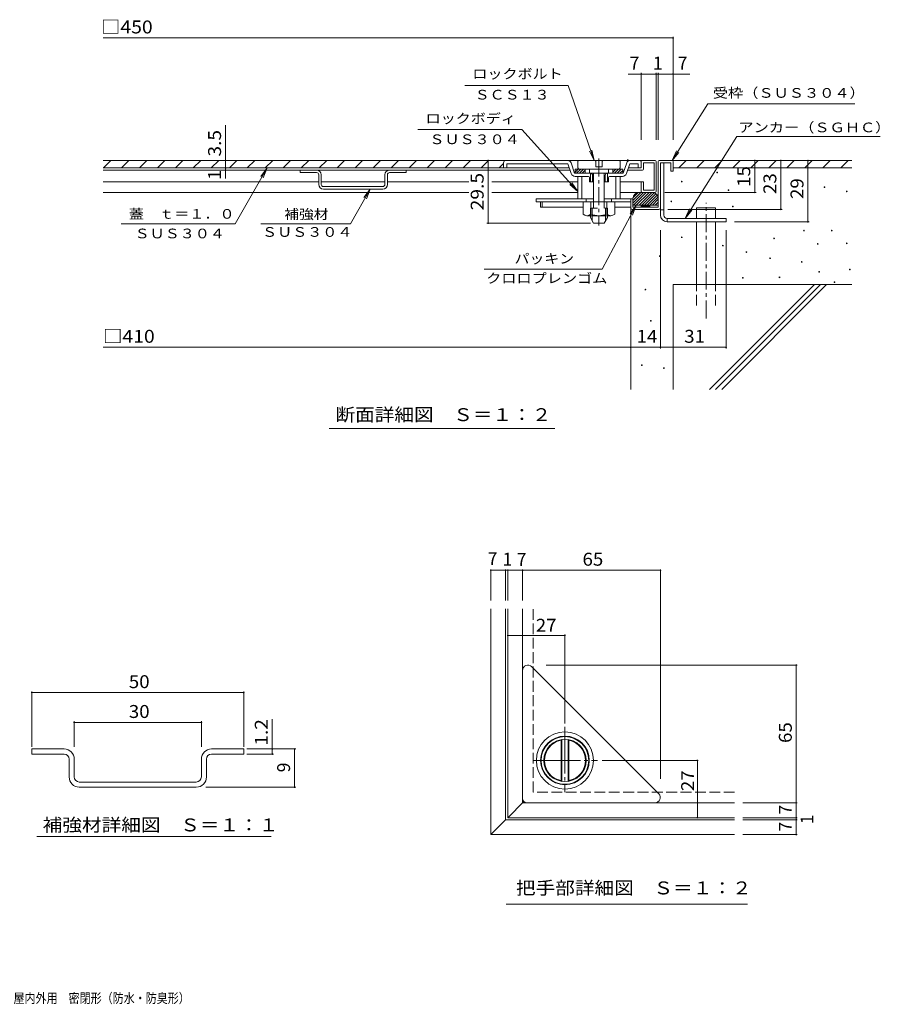
# Model space of a CAD drawing. Units: millimetres. Extents: x -886 to 921, y -685 to 625.
# Drawn here: x -94 to 921, y -664 to 497 of the extents above; entities that cross this region are included whole.
import ezdxf

# ---------------------------------------------------------------- set-up
doc = ezdxf.new("R2010")
doc.units = ezdxf.units.MM
doc.header["$LTSCALE"] = 5
for name, pattern in [('JWW_CENTER1', [6.773333, 4.233333, -0.846667, 0.846667, -0.846667]), ('JWW_CENTER2', [13.546667, 11.006667, -0.846667, 0.846667, -0.846667]), ('JWW_DASHED2', [3.386667, 1.693333, -1.693333]), ('JWW_DASHED3', [3.386667, 2.54, -0.846667]), ('JWW_HOJO', [1.693333, -1.27, 0.423333])]:
    doc.linetypes.add(name, pattern=pattern)
for name, color, linetype in [('1-0', 7, 'Continuous'), ('1-4', 7, 'Continuous'), ('1-5', 7, 'Continuous'), ('D-1', 7, 'Continuous'), ('D-2', 7, 'Continuous'), ('D-4', 7, 'Continuous'), ('D-5', 7, 'Continuous'), ('D-6', 7, 'Continuous'), ('F-4', 7, 'Continuous')]:
    doc.layers.add(name, color=color, linetype=linetype)
doc.styles.add('ＭＳ ゴシック', font='txt', dxfattribs={"height": 1})

msp = doc.modelspace()

# ---------------------------------------------------------------- linework, layer by layer
at = {"layer": '1-0', "color": 7, "linetype": 'Continuous', "lineweight": 9}
for p, q in [((-80.1, -362.7), (-80.1, -368.7)), ((-42.1, -362.7), (-80.1, -362.7)), ((-42.1, -368.7), (-80.1, -368.7)), ((131.9, -362.7), (169.9, -362.7)), ((131.9, -368.7), (169.9, -368.7)), ((169.9, -362.7), (169.9, -368.7)), ((-36.1, -395.7), (-36.1, -374.7)), ((-30.1, -374.7), (-30.1, -395.7)), ((119.9, -374.7), (119.9, -395.7)), ((125.9, -395.7), (125.9, -374.7)), ((113.9, -401.7), (-24.1, -401.7)), ((113.9, -407.7), (-24.1, -407.7))]:
    msp.add_line(p, q, dxfattribs=at)
for centre, radius, start, end in [((-42.1, -374.7), 12, 0, 90), ((-42.1, -374.7), 6, 0, 90), ((131.9, -374.7), 12, 90, 180), ((131.9, -374.7), 6, 90, 180), ((-24.1, -395.7), 12, 180, 270), ((-24.1, -395.7), 6, 180, 270), ((113.9, -395.7), 6, 270, 0), ((113.9, -395.7), 12, 270, 0)]:
    msp.add_arc(centre, radius, start, end, dxfattribs=at)
at = {"layer": '1-4', "color": 7, "linetype": 'Continuous', "lineweight": 9}
for p, q in [((-80.1, -360.1), (-80.1, -294.7)), ((-80.1, -296.2), (169.9, -296.2)), ((169.9, -360.1), (169.9, -294.7)), ((-30.1, -360.1), (-30.1, -329.9)), ((-30.1, -331.4), (119.9, -331.4)), ((119.9, -360.1), (119.9, -329.9)), ((203.5, -368.7), (203.5, -327.4)), ((173.7, -362.7), (231.3, -362.7)), ((173.7, -368.7), (205, -368.7)), ((229.8, -407.7), (229.8, -362.7)), ((125.3, -407.7), (231.3, -407.7))]:
    msp.add_line(p, q, dxfattribs=at)
at = {"layer": '1-4', "color": 7, "linetype": 'Continuous', "lineweight": 9, "const_width": 1}
for points in [[(-79.6, -296.2, 0.414214), (-80.1, -295.7, 0.414214), (-80.6, -296.2, 0.414214), (-80.1, -296.7, 0.414214)], [(170.4, -296.2, 0.414214), (169.9, -295.7, 0.414214), (169.4, -296.2, 0.414214), (169.9, -296.7, 0.414214)], [(-29.6, -331.4, 0.414214), (-30.1, -330.9, 0.414214), (-30.6, -331.4, 0.414214), (-30.1, -331.9, 0.414214)], [(120.4, -331.4, 0.414214), (119.9, -330.9, 0.414214), (119.4, -331.4, 0.414214), (119.9, -331.9, 0.414214)], [(204, -362.7, 0.414214), (203.5, -362.2, 0.414214), (203, -362.7, 0.414214), (203.5, -363.2, 0.414214)], [(204, -368.7, 0.414214), (203.5, -368.2, 0.414214), (203, -368.7, 0.414214), (203.5, -369.2, 0.414214)], [(230.3, -362.7, 0.414214), (229.8, -362.2, 0.414214), (229.3, -362.7, 0.414214), (229.8, -363.2, 0.414214)], [(230.3, -407.7, 0.414214), (229.8, -407.2, 0.414214), (229.3, -407.7, 0.414214), (229.8, -408.2, 0.414214)]]:
    msp.add_lwpolyline(points, format="xyb", close=True, dxfattribs=at)
at = {"layer": '1-5', "color": 7, "linetype": 'Continuous', "lineweight": 9}
msp.add_line((-74.4, -465.9), (202.1, -465.9), dxfattribs=at)
at = {"layer": 'D-1', "color": 2, "linetype": 'Continuous', "lineweight": 9}
for p, q in [((658.9, 330.1), (658.9, 276.3)), ((660.1, 331.3), (675.1, 331.3)), ((661.4, 328.8), (673.9, 328.8)), ((661.4, 275.1), (661.4, 328.8)), ((665.4, 267.1), (665.4, 328.8)), ((673.9, 328.8), (673.9, 318.8)), ((676.4, 330.1), (676.4, 318.8)), ((673.9, 318.8), (676.4, 318.8)), ((628.9, 284.2), (638.5, 293.8)), ((628.9, 281), (641.6, 293.8)), ((629, 287.5), (635.2, 293.7)), ((629.8, 278.8), (644.8, 293.8)), ((633, 278.8), (648, 293.8)), ((636.2, 278.8), (651.2, 293.8)), ((636.4, 293.8), (651.4, 293.8)), ((639.4, 278.8), (653.9, 293.4)), ((642.6, 278.8), (656, 292.2)), ((645.7, 278.8), (657.5, 290.6)), ((626.4, 286.3), (628.9, 286.3)), ((626.4, 275.1), (626.4, 286.3)), ((628.9, 286.3), (628.9, 276.3)), ((628.9, 278.8), (658.9, 278.8)), ((638.9, 277.1), (640.6, 278.8)), ((638.9, 278.8), (638.9, 276.3)), ((639.8, 276.3), (642.3, 278.8)), ((641.6, 276.3), (644.1, 278.8)), ((643.4, 276.3), (645.9, 278.8)), ((645.1, 276.3), (647.6, 278.8)), ((648.9, 278.8), (658.6, 288.5)), ((648.9, 278.8), (648.9, 276.3)), ((652.1, 278.8), (658.9, 285.6)), ((655.3, 278.8), (658.9, 282.4)), ((658.5, 278.8), (658.9, 279.2)), ((627.6, 273.8), (660.1, 273.8)), ((628.9, 276.3), (658.9, 276.3)), ((646.9, 276.3), (648.9, 278.3)), ((648.7, 276.3), (648.9, 276.5)), ((661.4, 275), (661.4, 267.1)), ((661.4, 273.3), (665.4, 273.3)), ((669.4, 263.1), (669.4, 259.1)), ((669.4, 263.1), (738.9, 263.1)), ((669.4, 259.1), (738.9, 259.1)), ((738.9, 259.1), (738.9, 263.1)), ((461.3, -463.7), (461.3, -197.4)), ((478.8, -197.4), (478.8, -446.2)), ((478.8, -446.2), (461.3, -463.7)), ((748.8, -446.2), (478.8, -446.2)), ((461.3, -463.7), (748.8, -463.7))]:
    msp.add_line(p, q, dxfattribs=at)
at = {"layer": 'D-1', "color": 2, "linetype": 'JWW_DASHED3', "lineweight": 9}
for p, q in [((511.3, -413.7), (511.3, -197.4)), ((748.8, -413.7), (511.3, -413.7))]:
    msp.add_line(p, q, dxfattribs=at)
at = {"layer": 'D-1', "color": 2, "linetype": 'Continuous', "lineweight": 9}
for centre, radius, start, end in [((660.1, 330.1), 1.25, 90, 180), ((675.1, 330.1), 1.25, 0, 90), ((636.4, 286.3), 7.5, 90, 180), ((651.4, 286.3), 7.5, 0, 90), ((627.6, 275.1), 1.25, 180, 270), ((660.1, 275.1), 1.25, 270, 0), ((669.4, 267.1), 8, 180, 270), ((669.4, 267.1), 4, 180, 270)]:
    msp.add_arc(centre, radius, start, end, dxfattribs=at)
at = {"layer": 'D-2', "color": 3, "linetype": 'Continuous', "lineweight": 9}
for p, q in [((655.1, 331.3), (3.9, 331.3)), ((4.4, 322.6), (13.1, 331.3)), ((25.6, 322.6), (34.3, 331.3)), ((46.8, 322.6), (55.5, 331.3)), ((68, 322.6), (76.8, 331.3)), ((89.2, 322.6), (98, 331.3)), ((110.4, 322.6), (119.2, 331.3)), ((131.6, 322.6), (140.4, 331.3)), ((152.9, 322.6), (161.6, 331.3)), ((174.1, 322.6), (182.8, 331.3)), ((195.3, 322.6), (204, 331.3)), ((216.5, 322.6), (225.2, 331.3)), ((237.7, 322.6), (246.5, 331.3)), ((258.9, 322.6), (267.7, 331.3)), ((280.1, 322.6), (288.9, 331.3)), ((301.3, 322.6), (310.1, 331.3)), ((322.6, 322.6), (331.3, 331.3)), ((343.8, 322.6), (352.5, 331.3)), ((365, 322.6), (373.7, 331.3)), ((386.2, 322.6), (395, 331.3)), ((407.4, 322.6), (416.2, 331.3)), ((428.6, 322.6), (437.4, 331.3)), ((449.8, 322.6), (458.6, 331.3)), ((471.1, 322.6), (476.4, 327.9)), ((476.4, 328.8), (476.4, 322.6)), ((480.1, 327.6), (480.1, 322.6)), ((480.1, 327.6), (552.4, 327.6)), ((556.3, 316), (552.4, 327.6)), ((560.1, 316.3), (556, 328.7)), ((564.6, 331.3), (563.9, 330.6)), ((563.9, 330.6), (563.9, 322.6)), ((585.1, 330.6), (584.4, 331.3)), ((585.1, 330.6), (585.1, 323.8)), ((593.4, 331.3), (592.6, 330.6)), ((592.6, 330.6), (592.6, 323.8)), ((613.9, 330.6), (613.1, 331.3)), ((613.9, 322.6), (613.9, 330.6)), ((621.8, 328.7), (617.6, 316.3)), ((621.5, 316), (625.3, 327.6)), ((635.1, 327.6), (625.3, 327.6)), ((635.1, 327.6), (635.1, 322.6)), ((638.9, 330.1), (638.9, 322.6)), ((638.9, 328.8), (638.9, 322.6)), ((653.9, 328.8), (641.4, 328.8)), ((641.4, 321.3), (641.4, 328.8)), ((653.9, 296.3), (653.9, 328.8)), ((656.4, 330.1), (656.4, 295.1)), ((3.9, 322.6), (553.7, 322.6)), ((3.9, 320.1), (554.9, 320.1)), ((236.4, 317.1), (236.4, 320.1)), ((255.9, 317.1), (236.4, 317.1)), ((258.4, 314.6), (258.4, 303.1)), ((261.4, 314.6), (261.4, 303.1)), ((336.4, 314.6), (336.4, 303.1)), ((339.4, 303.1), (339.4, 314.6)), ((341.9, 317.1), (361.4, 317.1)), ((361.4, 317.1), (361.4, 320.1)), ((560.1, 316.3), (617.6, 316.3)), ((560.8, 321.3), (560.8, 316.3)), ((560.8, 320.8), (561.2, 321.3)), ((560.8, 317.6), (564.4, 321.3)), ((560.8, 321.3), (617, 321.3)), ((562.6, 316.3), (567.6, 321.3)), ((565.1, 321.3), (563.9, 322.6)), ((565.8, 316.3), (570.8, 321.3)), ((569, 316.3), (572.6, 320)), ((572.1, 316.3), (572.6, 316.8)), ((572.6, 321.3), (572.6, 316.3)), ((577.6, 321.3), (577.6, 316.3)), ((578.9, 316.3), (578.9, 306.3)), ((581.4, 313.8), (581.4, 306.3)), ((582.6, 316.3), (582.6, 282.6)), ((592.6, 323.8), (585.1, 323.8)), ((595.1, 316.3), (595.1, 282.6)), ((596.4, 313.8), (596.4, 306.3)), ((598.9, 316.3), (598.9, 306.3)), ((600.1, 321.3), (600.1, 316.3)), ((605.1, 321.3), (605.1, 316.3)), ((605.1, 320.7), (605.8, 321.3)), ((605.1, 317.5), (609, 321.3)), ((607.1, 316.3), (612.1, 321.3)), ((610.3, 316.3), (615.3, 321.3)), ((613.9, 322.6), (612.6, 321.3)), ((613.5, 316.3), (617, 319.8)), ((616.7, 316.3), (617, 316.6)), ((617, 321.3), (617, 316.3)), ((640.1, 320.1), (622.8, 320.1)), ((638.9, 322.6), (623.7, 322.6)), ((3.9, 306.3), (258.4, 306.3)), ((261.4, 306.3), (336.4, 306.3)), ((339.4, 306.3), (435.4, 306.3)), ((462.4, 306.3), (563.9, 306.3)), ((576.4, 312.6), (561, 312.6)), ((563.9, 312.6), (563.9, 286.3)), ((568.9, 312.6), (568.9, 286.3)), ((577.6, 311.3), (577.6, 306.3)), ((577.6, 306.3), (582.6, 306.3)), ((595.1, 306.3), (600.1, 306.3)), ((600.1, 311.3), (600.1, 306.3)), ((616.7, 312.6), (601.4, 312.6)), ((608.9, 312.6), (608.9, 286.3)), ((613.9, 312.6), (613.9, 286.3)), ((613.9, 306.3), (641.4, 306.3)), ((638.9, 295.1), (638.9, 306.3)), ((641.4, 296.3), (641.4, 306.3)), ((435.4, 293.8), (3.9, 293.8)), ((263.9, 300.6), (333.9, 300.6)), ((333.9, 297.6), (263.9, 297.6)), ((563.9, 293.8), (462.4, 293.8)), ((655.1, 293.8), (613.9, 293.8)), ((653.9, 296.3), (641.4, 296.3)), ((515, 286.3), (515, 282.6)), ((582.6, 286.3), (515, 286.3)), ((626.4, 282.6), (515, 282.6)), ((520.1, 282.6), (520.1, 276.3)), ((521.9, 282.6), (521.9, 276.3)), ((570.1, 268.1), (570.1, 282.6)), ((573.9, 286.3), (573.9, 282.6)), ((579.5, 268.1), (579.5, 282.6)), ((626.4, 286.3), (595.1, 286.3)), ((598.2, 268.1), (598.2, 282.6)), ((603.9, 286.3), (603.9, 282.6)), ((607.6, 268.1), (607.6, 282.6)), ((570.1, 276.3), (520.1, 276.3)), ((626.4, 276.3), (607.6, 276.3)), ((574.8, 266.3), (602.9, 266.3)), ((578.9, 266.3), (578.9, 264.1)), ((582.6, 257.6), (578.9, 264.1)), ((580.9, 266.3), (580.9, 260.5)), ((582.6, 257.6), (595.1, 257.6)), ((595.1, 257.6), (598.9, 264.1)), ((596.8, 266.3), (596.8, 260.5)), ((598.9, 266.3), (598.9, 264.1)), ((481.4, -443.7), (481.4, -197.4)), ((498.9, -197.4), (498.9, -426.2)), ((659.5, -415.5), (509.5, -265.5)), ((498.9, -421.2), (498.9, -270)), ((545.1, -351.5), (544.3, -352.4)), ((544.3, -400), (544.3, -352.4)), ((545.1, -351.5), (545.1, -400.9)), ((552.6, -351.5), (552.6, -400.9)), ((552.6, -351.5), (553.3, -352.4)), ((553.3, -400), (553.3, -352.4)), ((544.3, -400), (545.1, -400.9)), ((553.3, -400), (552.6, -400.9)), ((500.3, -424.7), (481.4, -443.7)), ((748.8, -426.2), (498.9, -426.2)), ((638.2, -426.2), (503.9, -426.2)), ((655.1, -426.2), (638.2, -426.2)), ((481.4, -443.7), (748.8, -443.7))]:
    msp.add_line(p, q, dxfattribs=at)
at = {"layer": 'D-2', "color": 3, "linetype": 'JWW_CENTER1', "lineweight": 9}
msp.add_line((588.9, 333.8), (588.9, 254.7), dxfattribs=at)
at = {"layer": 'D-2', "color": 3, "linetype": 'JWW_HOJO', "lineweight": 9}
msp.add_line((623.1, 332.8), (622.3, 330.3), dxfattribs=at)
at = {"layer": 'D-2', "color": 3, "linetype": 'JWW_DASHED2', "lineweight": 9}
for p, q in [((582.6, 282.6), (582.6, 275.1)), ((595.1, 282.6), (595.1, 275.1)), ((578.9, 275.1), (578.9, 266.3)), ((578.9, 275.1), (598.9, 275.1)), ((580.9, 275.1), (580.9, 266.3)), ((596.8, 275.1), (596.8, 266.3)), ((598.9, 275.1), (598.9, 266.3))]:
    msp.add_line(p, q, dxfattribs=at)
at = {"layer": 'D-2', "color": 3, "linetype": 'JWW_CENTER2', "lineweight": 9}
for p, q in [((548.8, -336.5), (548.8, -413.8)), ((512.2, -376.2), (587.3, -376.2))]:
    msp.add_line(p, q, dxfattribs=at)
at = {"layer": 'D-2', "color": 3, "linetype": 'Continuous', "lineweight": 9}
for radius in [33.7, 28.7, 28.1, 25]:
    msp.add_circle((548.8, -376.2), radius, dxfattribs=at)
for centre, radius, start, end in [((478.9, 328.8), 2.5, 90, 180), ((552.4, 327.6), 3.75, 18.4345, 90), ((625.3, 327.6), 3.75, 90, 161.5655), ((636.4, 328.8), 2.5, 0, 90), ((640.1, 330.1), 1.25, 90, 180), ((655.1, 330.1), 1.25, 0, 90), ((255.9, 314.6), 5.5, 0, 90), ((255.9, 314.6), 2.5, 0, 90), ((341.9, 314.6), 5.5, 90, 180), ((341.9, 314.6), 2.5, 90, 180), ((561, 317.6), 5, 198.4345, 270), ((561, 317.6), 1.25, 198.4345, 270), ((578.9, 313.8), 2.5, 0, 90), ((598.9, 313.8), 2.5, 90, 180), ((616.7, 317.6), 1.25, 270, 341.5655), ((616.7, 317.6), 5, 270, 341.5655), ((640.1, 321.3), 1.25, 270, 0), ((263.9, 303.1), 5.5, 180, 270), ((263.9, 303.1), 2.5, 180, 270), ((333.9, 303.1), 2.5, 270, 0), ((333.9, 303.1), 5.5, 270, 0), ((576.4, 311.3), 1.25, 0, 90), ((601.4, 311.3), 1.25, 90, 180), ((640.1, 295.1), 1.25, 180, 270), ((655.1, 295.1), 1.25, 270, 0), ((574.8, 273.3), 7, 227.9254, 312.0744), ((588.9, 291.5), 25.2, 248.1979, 291.8021), ((602.9, 273.3), 7, 227.9257, 312.0743), ((505.1, -270), 6.25, 45, 180), ((548.8, -376.2), 24.2, 100.6936, 259.3064), ((548.8, -376.2), 24.2, 280.6936, 79.3064), ((655.1, -420), 6.25, 270, 45), ((503.9, -421.2), 5, 180, 270)]:
    msp.add_arc(centre, radius, start, end, dxfattribs=at)
at = {"layer": 'D-4', "color": 7, "linetype": 'Continuous', "lineweight": 9}
for p, q in [((676.4, 355.8), (676.4, 477.4)), ((3.9, 475.9), (676.4, 475.9)), ((623.3, 433.4), (696.2, 433.4)), ((638.9, 355.8), (638.9, 434.9)), ((656.4, 355.8), (656.4, 434.9)), ((658.9, 355.8), (658.9, 434.9)), ((148.4, 373), (148.4, 322.6)), ((458.2, 331.3), (458.2, 257.6)), ((772.8, 331.3), (772.8, 293.8)), ((803.5, 331.3), (803.5, 273.8)), ((835.5, 331.3), (835.5, 259.1)), ((148.4, 322.6), (148.4, 310.1)), ((774.3, 293.8), (666.8, 293.8)), ((805, 273.8), (670.1, 273.8)), ((456.7, 257.6), (578.9, 257.6)), ((837, 259.1), (748.9, 259.1)), ((661.4, 109.6), (661.4, 249.3)), ((738.9, 109.6), (738.9, 249.1)), ((3.9, 111.1), (626.4, 111.1)), ((661.4, 111.1), (626.4, 111.1)), ((738.9, 111.1), (661.4, 111.1)), ((461.3, -150.8), (461.3, -187.4)), ((478.8, -150.8), (478.8, -187.4)), ((481.4, -150.8), (481.4, -187.4)), ((498.9, -150.8), (498.9, -187.4)), ((661.4, -150.8), (661.4, -397.7)), ((461.3, -151.8), (478.8, -151.8)), ((478.8, -151.8), (481.4, -151.8)), ((481.4, -151.8), (498.9, -151.8)), ((498.9, -151.8), (661.4, -151.8)), ((481.4, -228.8), (548.8, -228.8)), ((548.8, -227.8), (548.8, -332.5)), ((822.7, -263.7), (526.5, -263.7)), ((821.7, -426.2), (821.7, -263.7)), ((706, -376.2), (592.6, -376.2)), ((705, -443.7), (705, -376.2)), ((822.7, -426.2), (758.8, -426.2)), ((821.7, -443.7), (821.7, -426.2)), ((822.7, -443.7), (758.8, -443.7)), ((822.7, -446.2), (758.8, -446.2)), ((821.7, -446.2), (821.7, -443.7)), ((821.7, -463.7), (821.7, -446.2)), ((822.7, -463.7), (758.8, -463.7))]:
    msp.add_line(p, q, dxfattribs=at)
at = {"layer": 'D-4', "color": 7, "linetype": 'Continuous', "lineweight": 9, "const_width": 1}
for points in [[(676.9, 475.9, 0.414214), (676.4, 476.4, 0.414214), (675.9, 475.9, 0.414214), (676.4, 475.4, 0.414214)], [(639.4, 433.4, 0.414214), (638.9, 433.9, 0.414214), (638.4, 433.4, 0.414214), (638.9, 432.9, 0.414214)], [(656.9, 433.4, 0.414214), (656.4, 433.9, 0.414214), (655.9, 433.4, 0.414214), (656.4, 432.9, 0.414214)], [(659.4, 433.4, 0.414214), (658.9, 433.9, 0.414214), (658.4, 433.4, 0.414214), (658.9, 432.9, 0.414214)], [(676.9, 433.4, 0.414214), (676.4, 433.9, 0.414214), (675.9, 433.4, 0.414214), (676.4, 432.9, 0.414214)], [(148.9, 331.3, 0.414214), (148.4, 331.8, 0.414214), (147.9, 331.3, 0.414214), (148.4, 330.8, 0.414214)], [(458.7, 331.3, 0.414214), (458.2, 331.8, 0.414214), (457.7, 331.3, 0.414214), (458.2, 330.8, 0.414214)], [(773.3, 331.3, 0.414214), (772.8, 331.8, 0.414214), (772.3, 331.3, 0.414214), (772.8, 330.8, 0.414214)], [(804, 331.3, 0.414214), (803.5, 331.8, 0.414214), (803, 331.3, 0.414214), (803.5, 330.8, 0.414214)], [(836, 331.3, 0.414214), (835.5, 331.8, 0.414214), (835, 331.3, 0.414214), (835.5, 330.8, 0.414214)], [(148.9, 322.6, 0.414214), (148.4, 323.1, 0.414214), (147.9, 322.6, 0.414214), (148.4, 322.1, 0.414214)], [(148.9, 320.1, 0.414214), (148.4, 320.6, 0.414214), (147.9, 320.1, 0.414214), (148.4, 319.6, 0.414214)], [(773.3, 293.8, 0.414214), (772.8, 294.3, 0.414214), (772.3, 293.8, 0.414214), (772.8, 293.3, 0.414214)], [(804, 273.8, 0.414214), (803.5, 274.3, 0.414214), (803, 273.8, 0.414214), (803.5, 273.3, 0.414214)], [(458.7, 257.6, 0.414214), (458.2, 258.1, 0.414214), (457.7, 257.6, 0.414214), (458.2, 257.1, 0.414214)], [(836, 259.1, 0.414214), (835.5, 259.6, 0.414214), (835, 259.1, 0.414214), (835.5, 258.6, 0.414214)], [(626.9, 111.1, 0.414214), (626.4, 111.6, 0.414214), (625.9, 111.1, 0.414214), (626.4, 110.6, 0.414214)], [(661.9, 111.1, 0.414214), (661.4, 111.6, 0.414214), (660.9, 111.1, 0.414214), (661.4, 110.6, 0.414214)], [(739.4, 111.1, 0.414214), (738.9, 111.6, 0.414214), (738.4, 111.1, 0.414214), (738.9, 110.6, 0.414214)], [(461.8, -151.8, 0.414214), (461.3, -151.3, 0.414214), (460.8, -151.8, 0.414214), (461.3, -152.3, 0.414214)], [(479.3, -151.8, 0.414214), (478.8, -151.3, 0.414214), (478.3, -151.8, 0.414214), (478.8, -152.3, 0.414214)], [(481.9, -151.8, 0.414214), (481.4, -151.3, 0.414214), (480.9, -151.8, 0.414214), (481.4, -152.3, 0.414214)], [(499.4, -151.8, 0.414214), (498.9, -151.3, 0.414214), (498.4, -151.8, 0.414214), (498.9, -152.3, 0.414214)], [(661.9, -151.8, 0.414214), (661.4, -151.3, 0.414214), (660.9, -151.8, 0.414214), (661.4, -152.3, 0.414214)], [(481.9, -228.8, 0.414214), (481.4, -228.3, 0.414214), (480.9, -228.8, 0.414214), (481.4, -229.3, 0.414214)], [(549.3, -228.8, 0.414214), (548.8, -228.3, 0.414214), (548.3, -228.8, 0.414214), (548.8, -229.3, 0.414214)], [(822.2, -263.7, 0.414214), (821.7, -263.2, 0.414214), (821.2, -263.7, 0.414214), (821.7, -264.2, 0.414214)], [(705.5, -376.2, 0.414214), (705, -375.7, 0.414214), (704.5, -376.2, 0.414214), (705, -376.7, 0.414214)], [(822.2, -426.2, 0.414214), (821.7, -425.7, 0.414214), (821.2, -426.2, 0.414214), (821.7, -426.7, 0.414214)], [(705.5, -443.7, 0.414214), (705, -443.2, 0.414214), (704.5, -443.7, 0.414214), (705, -444.2, 0.414214)], [(822.2, -443.7, 0.414214), (821.7, -443.2, 0.414214), (821.2, -443.7, 0.414214), (821.7, -444.2, 0.414214)], [(822.2, -446.2, 0.414214), (821.7, -445.7, 0.414214), (821.2, -446.2, 0.414214), (821.7, -446.7, 0.414214)], [(822.2, -463.7, 0.414214), (821.7, -463.2, 0.414214), (821.2, -463.7, 0.414214), (821.7, -464.2, 0.414214)]]:
    msp.add_lwpolyline(points, format="xyb", close=True, dxfattribs=at)
at = {"layer": 'D-5', "color": 7, "linetype": 'Continuous', "lineweight": 9}
for p, q in [((430.8, 419.8), (552.5, 419.8)), ((552.5, 419.8), (583.2, 331.3)), ((675.1, 331.3), (717.2, 398.1)), ((717.2, 398.1), (890.7, 398.1)), ((497.9, 368), (375.3, 368)), ((497.9, 368), (563.9, 294.8)), ((690.5, 263.1), (751.5, 359.9)), ((751.5, 359.9), (920.8, 359.9)), ((583.2, 331.3), (577.6, 342.5)), ((583.2, 331.3), (580.7, 343.6)), ((675.1, 331.3), (680.4, 342.7)), ((675.1, 331.3), (683.1, 340.9)), ((197.7, 322.6), (159.7, 256.8)), ((197.7, 322.6), (190.1, 312.6)), ((197.7, 322.6), (192.9, 311)), ((563.9, 294.8), (554.4, 303)), ((563.9, 294.8), (556.8, 305.1)), ((319.2, 297.6), (295.7, 256.8)), ((319.2, 297.6), (311.6, 287.6)), ((319.2, 297.6), (314.5, 286)), ((592.9, 203.3), (633, 278.8)), ((633, 278.8), (625.8, 268.6)), ((633, 278.8), (628.6, 267.1)), ((690.5, 263.1), (695.7, 274.4)), ((690.5, 263.1), (698.5, 272.7)), ((159.7, 256.8), (25.1, 256.8)), ((189.9, 256.8), (295.7, 256.8)), ((592.9, 203.3), (453.4, 203.3)), ((270.6, 15.2), (537, 15.2)), ((479.6, -545.9), (764.1, -545.9))]:
    msp.add_line(p, q, dxfattribs=at)
at = {"layer": 'D-6', "color": 6, "linetype": 'Continuous', "lineweight": 5}
for p, q in [((636.4, 331.3), (478.9, 331.3)), ((675.1, 331.3), (887.4, 331.3)), ((683.2, 322.6), (691.9, 331.3)), ((704.4, 322.6), (713.2, 331.3)), ((725.6, 322.6), (734.4, 331.3)), ((746.8, 322.6), (755.6, 331.3)), ((768, 322.6), (776.8, 331.3)), ((789.3, 322.6), (798, 331.3)), ((810.5, 322.6), (819.2, 331.3)), ((831.7, 322.6), (840.4, 331.3)), ((852.9, 322.6), (861.6, 331.3)), ((874.1, 322.6), (882.9, 331.3)), ((676.4, 322.6), (887.4, 322.6)), ((626.4, 276.3), (626.4, 61.4)), ((704.1, 275.6), (726.6, 275.6)), ((704.1, 263.1), (704.1, 275.6)), ((726.6, 263.1), (726.6, 275.6)), ((704.1, 185), (704.1, 259.1)), ((726.6, 185), (726.6, 259.1)), ((676.4, 185), (887.4, 185)), ((676.4, 185), (676.4, 61.4)), ((719.5, 61.4), (843.1, 185)), ((726.6, 61.4), (850.2, 185)), ((733.7, 61.4), (857.3, 185))]:
    msp.add_line(p, q, dxfattribs=at)
at = {"layer": 'D-6', "color": 6, "linetype": 'JWW_CENTER1', "lineweight": 5}
msp.add_line((715.4, 145.2), (715.4, 281.6), dxfattribs=at)
at = {"layer": 'D-6', "color": 6, "linetype": 'JWW_DASHED3', "lineweight": 5}
for p, q in [((704.1, 160.2), (704.1, 185)), ((726.6, 160.2), (726.6, 185))]:
    msp.add_line(p, q, dxfattribs=at)
at = {"layer": 'D-6', "color": 6, "linetype": 'Continuous', "lineweight": 5, "const_width": 1}
for points in [[(728.9, 317.2, 0.414214), (728.4, 317.7, 0.414214), (727.9, 317.2, 0.414214), (728.4, 316.7, 0.414214)], [(687.1, 306.5, 0.414214), (686.6, 307, 0.414214), (686.1, 306.5, 0.414214), (686.6, 306, 0.414214)], [(742.3, 296.4, 0.414214), (741.8, 296.9, 0.414214), (741.3, 296.4, 0.414214), (741.8, 295.9, 0.414214)], [(855.4, 299.9, 0.414214), (854.9, 300.4, 0.414214), (854.4, 299.9, 0.414214), (854.9, 299.4, 0.414214)], [(881.7, 294.9, 0.414214), (881.2, 295.4, 0.414214), (880.7, 294.9, 0.414214), (881.2, 294.4, 0.414214)], [(674.8, 283.2, 0.414214), (674.3, 283.7, 0.414214), (673.8, 283.2, 0.414214), (674.3, 282.7, 0.414214)], [(747.4, 277.1, 0.414214), (746.9, 277.6, 0.414214), (746.4, 277.1, 0.414214), (746.9, 276.6, 0.414214)], [(831.3, 248.7, 0.414214), (830.8, 249.2, 0.414214), (830.3, 248.7, 0.414214), (830.8, 248.2, 0.414214)], [(864, 248.7, 0.414214), (863.5, 249.2, 0.414214), (863, 248.7, 0.414214), (863.5, 248.2, 0.414214)], [(687.1, 240.8, 0.414214), (686.6, 241.3, 0.414214), (686.1, 240.8, 0.414214), (686.6, 240.3, 0.414214)], [(796, 239.5, 0.414214), (795.5, 240, 0.414214), (795, 239.5, 0.414214), (795.5, 239, 0.414214)], [(847.5, 233, 0.414214), (847, 233.5, 0.414214), (846.5, 233, 0.414214), (847, 232.5, 0.414214)], [(881.7, 233.7, 0.414214), (881.2, 234.2, 0.414214), (880.7, 233.7, 0.414214), (881.2, 233.2, 0.414214)], [(735.6, 231, 0.414214), (735.1, 231.5, 0.414214), (734.6, 231, 0.414214), (735.1, 230.5, 0.414214)], [(763.4, 223.4, 0.414214), (762.9, 223.9, 0.414214), (762.4, 223.4, 0.414214), (762.9, 222.9, 0.414214)], [(661.1, 218.7, 0.414214), (660.6, 219.2, 0.414214), (660.1, 218.7, 0.414214), (660.6, 218.2, 0.414214)], [(791.3, 216.1, 0.414214), (790.8, 216.6, 0.414214), (790.3, 216.1, 0.414214), (790.8, 215.6, 0.414214)], [(828.6, 211.7, 0.414214), (828.1, 212.2, 0.414214), (827.6, 211.7, 0.414214), (828.1, 211.2, 0.414214)], [(849.2, 200.1, 0.414214), (848.7, 200.6, 0.414214), (848.2, 200.1, 0.414214), (848.7, 199.6, 0.414214)], [(885.4, 202.8, 0.414214), (884.9, 203.3, 0.414214), (884.4, 202.8, 0.414214), (884.9, 202.3, 0.414214)], [(759.1, 193.1, 0.414214), (758.6, 193.6, 0.414214), (758.1, 193.1, 0.414214), (758.6, 192.6, 0.414214)], [(802.4, 193.6, 0.414214), (801.9, 194.1, 0.414214), (801.4, 193.6, 0.414214), (801.9, 193.1, 0.414214)], [(867.3, 187.8, 0.414214), (866.8, 188.3, 0.414214), (866.3, 187.8, 0.414214), (866.8, 187.3, 0.414214)], [(644.2, 179.1, 0.414214), (643.7, 179.6, 0.414214), (643.2, 179.1, 0.414214), (643.7, 178.6, 0.414214)], [(650.6, 142.2, 0.414214), (650.1, 142.7, 0.414214), (649.6, 142.2, 0.414214), (650.1, 141.7, 0.414214)], [(639.9, 90, 0.414214), (639.4, 90.5, 0.414214), (638.9, 90, 0.414214), (639.4, 89.5, 0.414214)], [(666.1, 86.5, 0.414214), (665.6, 87, 0.414214), (665.1, 86.5, 0.414214), (665.6, 86, 0.414214)]]:
    msp.add_lwpolyline(points, format="xyb", close=True, dxfattribs=at)

# ---------------------------------------------------------------- texts
at = {"layer": '1-4', "color": 2, "linetype": 'Continuous', "lineweight": 9, "style": 'ＭＳ ゴシック', "width": 1.0625}
for s, p in [('50', (34.3, -290.9)), ('30', (34.3, -326.1))]:
    msp.add_text(s, height=15.24, dxfattribs=at).set_placement(p)
at = {"layer": '1-4', "color": 2, "linetype": 'Continuous', "lineweight": 9, "style": 'ＭＳ ゴシック', "width": 1.083333}
msp.add_text('1.2', height=15.24, rotation=90, dxfattribs=at).set_placement((198.2, -358.7))
at = {"layer": '1-4', "color": 2, "linetype": 'Continuous', "lineweight": 211, "style": 'ＭＳ ゴシック'}
msp.add_text('9', height=15.2, rotation=90, dxfattribs=at).set_placement((224.5, -390.2))
at = {"layer": '1-5', "color": 2, "linetype": 'Continuous', "lineweight": 9, "style": 'ＭＳ ゴシック', "width": 1.114583}
msp.add_text('補強材詳細図\u3000Ｓ＝１：１', height=15.24, dxfattribs=at).set_placement((-67.3, -459.9))
at = {"layer": 'D-4', "color": 2, "linetype": 'Continuous', "lineweight": 9, "style": 'ＭＳ ゴシック', "width": 1.1}
for s, p in [('□450', (1.5, 481.3)), ('□410', (3.9, 116.4))]:
    msp.add_text(s, height=15.24, dxfattribs=at).set_placement(p)
at = {"layer": 'D-4', "color": 2, "linetype": 'Continuous', "lineweight": 9, "style": 'ＭＳ ゴシック'}
for s, p in [('7', (625.1, 438.7)), ('1', (652.6, 438.7)), ('7', (681.8, 438.7))]:
    msp.add_text(s, height=15.2, dxfattribs=at).set_placement(p)
at = {"layer": 'D-4', "color": 2, "linetype": 'Continuous', "lineweight": 211, "style": 'ＭＳ ゴシック'}
for s, width, p in [('3.5', 1.083333, (143.1, 336.1)), ('29.5', 1.09375, (452.9, 272.6)), ('15', 1.0625, (767.4, 300.3)), ('23', 1.0625, (798.2, 291.9)), ('29', 1.0625, (830.2, 286)), ('65', 1.0625, (816.4, -355.6)), ('27', 1.0625, (701.2, -412.4))]:
    msp.add_text(s, height=15.24, rotation=90, dxfattribs=dict(at, width=width)).set_placement(p)
for s, p in [('1', (143.1, 308.7)), ('7', (816.4, -440)), ('1', (842, -451.4)), ('7', (816.4, -460))]:
    msp.add_text(s, height=15.2, rotation=90, dxfattribs=at).set_placement(p)
at = {"layer": 'D-4', "color": 2, "linetype": 'Continuous', "lineweight": 211, "style": 'ＭＳ ゴシック', "width": 1.0625}
for s, p in [('14', (633.3, 116.4)), ('31', (689.5, 116.4)), ('65', (569.5, -146.5)), ('27', (514.4, -224.4))]:
    msp.add_text(s, height=15.24, dxfattribs=at).set_placement(p)
at = {"layer": 'D-4', "color": 2, "linetype": 'Continuous', "lineweight": 211, "style": 'ＭＳ ゴシック'}
for s, p in [('7', (457.7, -145.8)), ('1', (475.1, -146.5)), ('7', (491.9, -146.7))]:
    msp.add_text(s, height=15.2, dxfattribs=at).set_placement(p)
at = {"layer": 'D-5', "color": 7, "linetype": 'Continuous', "lineweight": 9, "style": 'ＭＳ ゴシック'}
for s, width, p in [('ロックボルト', 1.138889, (439.6, 427.9)), ('受枠（ＳＵＳ３０４）', 1.15, (723.2, 405.4)), ('ＳＣＳ１３', 1.133333, (442.3, 403.3)), ('ロックボディ', 1.138889, (384.4, 375.2)), ('アンカー（ＳＧＨＣ）', 1.15, (753.4, 364.7)), ('ＳＵＳ３０４', 1.138889, (388.9, 350.7)), ('蓋\u3000ｔ＝１．０', 1.142857, (34.3, 262.7)), ('補強材', 1.111111, (217.8, 262.3)), ('ＳＵＳ３０４', 1.138889, (41.1, 239.6)), ('ＳＵＳ３０４', 1.138889, (191.5, 241.4)), ('パッキン', 1.125, (489.4, 209.9)), ('クロロプレンゴム', 1.145833, (455.9, 186.8))]:
    msp.add_text(s, height=11.43, dxfattribs=dict(at, width=width)).set_placement(p)
at = {"layer": 'D-5', "color": 2, "linetype": 'Continuous', "lineweight": 9, "style": 'ＭＳ ゴシック'}
for s, width, p in [('断面詳細図\u3000Ｓ＝１：２', 1.113636, (278.1, 24)), ('把手部詳細図\u3000Ｓ＝１：２', 1.114583, (491, -534.2))]:
    msp.add_text(s, height=15.24, dxfattribs=dict(at, width=width)).set_placement(p)
at = {"layer": 'F-4', "color": 7, "linetype": 'Continuous', "lineweight": 9, "style": 'ＭＳ ゴシック', "width": 0.833333}
msp.add_text('フロアーハッチ\u3000張物用（適用床材：3.5mm以下）\u3000屋内外用\u3000密閉形（防水・防臭形）', height=11.43, dxfattribs=at).set_placement((-416.7, -662.3))

doc.saveas('drawing.dxf')
